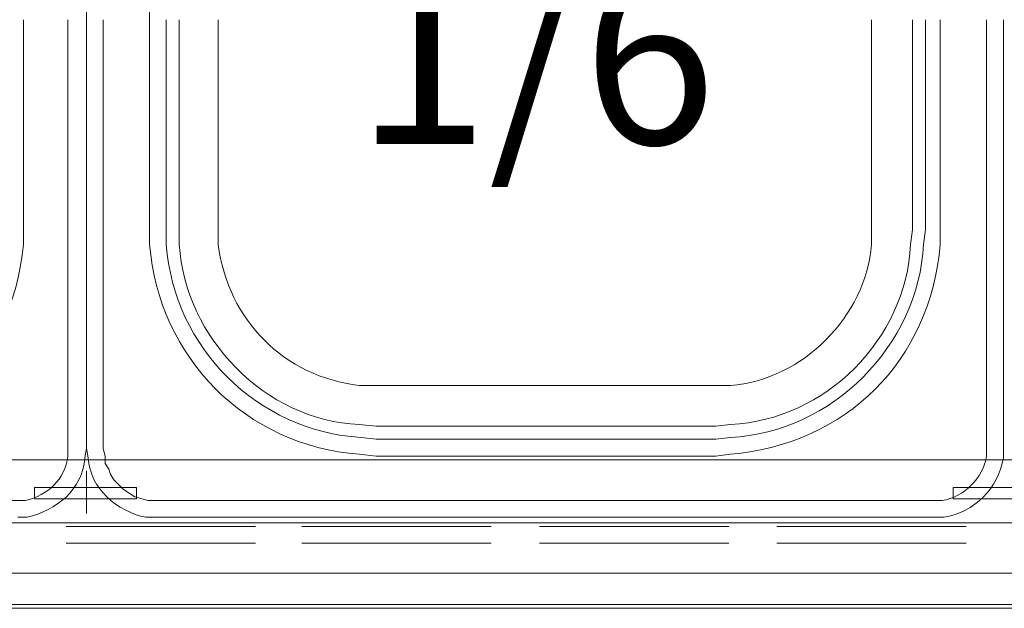
# Model space of a CAD drawing. Extents: x 370 to 831, y 0 to 609.
# Drawn here: x 406 to 436, y 126 to 143 of the extents above; entities that cross this region are included whole.
import ezdxf

# ---------------------------------------------------------------- set-up
doc = ezdxf.new("R2010")
doc.units = 0
doc.header["$MEASUREMENT"] = 0
doc.layers.add('Layer 1', color=7, linetype='Continuous')

# ---------------------------------------------------------------- blocks, each defined once
blk = doc.blocks.new('block 21')
at = {"layer": 'Layer 1', "lineweight": 0}
blk.add_lwpolyline([(520.164, 125.625), (378.122, 125.625), (378.122, 217.775), (520.164, 217.775), (520.164, 125.625)], dxfattribs=at)
blk = doc.blocks.new('block 3726')
at = {"layer": 'Layer 1', "color": 29, "true_color": 0x4c2f26, "insert": (416.38, 139.24), "char_height": 5.20006, "attachment_point": 7}
blk.add_mtext('\\fArial|b0|i0|c0|p34;\\W1;1/6', dxfattribs=at)
blk = doc.blocks.new('block 4091')
at = {"layer": 'Layer 1', "color": 7, "lineweight": 9, "true_color": 0xffffff}
blk.add_lwpolyline([(421.977, 128.206), (433.502, 128.206)], dxfattribs=at)
blk = doc.blocks.new('block 4092')
at = {"layer": 'Layer 1', "color": 7, "lineweight": 9, "true_color": 0xffffff}
blk.add_lwpolyline([(421.977, 128.206), (410.451, 128.206)], dxfattribs=at)
blk = doc.blocks.new('block 4095')
at = {"layer": 'Layer 1', "color": 7, "lineweight": 9, "true_color": 0xffffff}
blk.add_lwpolyline([(408.421, 142.915), (408.421, 130.237)], dxfattribs=at)
blk = doc.blocks.new('block 4097')
at = {"layer": 'Layer 1', "color": 7, "lineweight": 9, "true_color": 0xffffff}
blk.add_lwpolyline([(435.533, 142.915), (435.533, 130.237)], dxfattribs=at)
blk = doc.blocks.new('block 4099')
at = {"layer": 'Layer 1', "color": 7, "lineweight": 9, "true_color": 0xffffff}
blk.add_lwpolyline([(421.977, 128.206), (433.502, 128.206)], dxfattribs=at)
blk = doc.blocks.new('block 4100')
at = {"layer": 'Layer 1', "color": 7, "lineweight": 9, "true_color": 0xffffff}
blk.add_lwpolyline([(435.533, 142.915), (435.533, 130.237)], dxfattribs=at)
blk = doc.blocks.new('block 4101')
at = {"layer": 'Layer 1', "color": 7, "lineweight": 9, "true_color": 0xffffff}
blk.add_open_spline([(433.502, 128.206), (433.502, 128.206), (433.777, 128.206), (433.777, 128.206), (434.688, 128.366), (435.374, 129.052), (435.533, 129.963), (435.533, 129.963), (435.533, 130.237), (435.533, 130.237)], degree=3, knots=[0, 0, 0, 0, 1, 1, 1, 2, 2, 2, 3, 3, 3, 3], dxfattribs=at)
blk = doc.blocks.new('block 4102')
at = {"layer": 'Layer 1', "color": 7, "lineweight": 9, "true_color": 0xffffff}
blk.add_open_spline([(421.977, 128.7), (421.977, 128.7), (433.502, 128.7), (433.502, 128.7), (433.502, 128.7), (433.722, 128.7), (433.722, 128.7), (434.379, 128.812), (434.927, 129.36), (435.039, 130.018), (435.039, 130.018), (435.039, 130.237), (435.039, 130.237)], degree=3, knots=[0, 0, 0, 0, 1, 1, 1, 2, 2, 2, 3, 3, 3, 4, 4, 4, 4], dxfattribs=at)
blk = doc.blocks.new('block 4103')
at = {"layer": 'Layer 1', "color": 7, "lineweight": 9, "true_color": 0xffffff}
blk.add_lwpolyline([(435.039, 142.915), (435.039, 130.237)], dxfattribs=at)
blk = doc.blocks.new('block 4104')
at = {"layer": 'Layer 1', "color": 7, "lineweight": 9, "true_color": 0xffffff}
blk.add_lwpolyline([(421.977, 130.018), (427.026, 130.018)], dxfattribs=at)
blk = doc.blocks.new('block 4105')
at = {"layer": 'Layer 1', "color": 7, "lineweight": 9, "true_color": 0xffffff}
blk.add_lwpolyline([(433.667, 142.915), (433.667, 136.713)], dxfattribs=at)
blk = doc.blocks.new('block 4106')
at = {"layer": 'Layer 1', "color": 7, "lineweight": 9, "true_color": 0xffffff}
blk.add_open_spline([(427.026, 130.018), (427.026, 130.018), (427.465, 130.072), (427.465, 130.072), (430.901, 130.366), (433.373, 132.839), (433.667, 136.274), (433.667, 136.274), (433.667, 136.713), (433.667, 136.713)], degree=3, knots=[0, 0, 0, 0, 1, 1, 1, 2, 2, 2, 3, 3, 3, 3], dxfattribs=at)
blk = doc.blocks.new('block 4107')
at = {"layer": 'Layer 1', "color": 7, "lineweight": 9, "true_color": 0xffffff}
blk.add_lwpolyline([(421.977, 130.512), (427.026, 130.512)], dxfattribs=at)
blk = doc.blocks.new('block 4108')
at = {"layer": 'Layer 1', "color": 7, "lineweight": 9, "true_color": 0xffffff}
blk.add_lwpolyline([(433.228, 142.915), (433.228, 136.713)], dxfattribs=at)
blk = doc.blocks.new('block 4109')
at = {"layer": 'Layer 1', "color": 7, "lineweight": 9, "true_color": 0xffffff}
blk.add_open_spline([(427.026, 130.512), (427.026, 130.512), (427.465, 130.566), (427.465, 130.566), (430.459, 130.716), (433.023, 133.28), (433.173, 136.274), (433.173, 136.274), (433.228, 136.713), (433.228, 136.713)], degree=3, knots=[0, 0, 0, 0, 1, 1, 1, 2, 2, 2, 3, 3, 3, 3], dxfattribs=at)
blk = doc.blocks.new('block 4110')
at = {"layer": 'Layer 1', "color": 7, "lineweight": 9, "true_color": 0xffffff}
blk.add_lwpolyline([(432.844, 142.915), (432.844, 136.713)], dxfattribs=at)
blk = doc.blocks.new('block 4111')
at = {"layer": 'Layer 1', "color": 7, "lineweight": 9, "true_color": 0xffffff}
blk.add_open_spline([(427.026, 130.896), (427.026, 130.896), (427.465, 130.951), (427.465, 130.951), (430.274, 131.085), (432.654, 133.465), (432.789, 136.274), (432.789, 136.274), (432.844, 136.713), (432.844, 136.713)], degree=3, knots=[0, 0, 0, 0, 1, 1, 1, 2, 2, 2, 3, 3, 3, 3], dxfattribs=at)
blk = doc.blocks.new('block 4112')
at = {"layer": 'Layer 1', "color": 7, "lineweight": 9, "true_color": 0xffffff}
blk.add_lwpolyline([(421.977, 130.896), (427.026, 130.896)], dxfattribs=at)
blk = doc.blocks.new('block 4113')
at = {"layer": 'Layer 1', "color": 7, "lineweight": 9, "true_color": 0xffffff}
blk.add_lwpolyline([(431.636, 142.915), (431.636, 136.713)], dxfattribs=at)
blk = doc.blocks.new('block 4114')
at = {"layer": 'Layer 1', "color": 7, "lineweight": 9, "true_color": 0xffffff}
blk.add_open_spline([(427.026, 132.103), (427.026, 132.103), (427.465, 132.103), (427.465, 132.103), (429.598, 132.273), (431.466, 134.141), (431.636, 136.274), (431.636, 136.274), (431.636, 136.713), (431.636, 136.713)], degree=3, knots=[0, 0, 0, 0, 1, 1, 1, 2, 2, 2, 3, 3, 3, 3], dxfattribs=at)
blk = doc.blocks.new('block 4115')
at = {"layer": 'Layer 1', "color": 7, "lineweight": 9, "true_color": 0xffffff}
blk.add_lwpolyline([(421.977, 132.103), (427.026, 132.103)], dxfattribs=at)
blk = doc.blocks.new('block 4116')
at = {"layer": 'Layer 1', "color": 7, "lineweight": 9, "true_color": 0xffffff}
blk.add_lwpolyline([(421.977, 132.103), (416.982, 132.103)], dxfattribs=at)
blk = doc.blocks.new('block 4117')
at = {"layer": 'Layer 1', "color": 7, "lineweight": 9, "true_color": 0xffffff}
blk.add_open_spline([(412.317, 136.713), (412.317, 136.713), (412.317, 136.274), (412.317, 136.274), (412.611, 134.015), (414.267, 132.368), (416.488, 132.103), (416.488, 132.103), (416.982, 132.103), (416.982, 132.103)], degree=3, knots=[0, 0, 0, 0, 1, 1, 1, 2, 2, 2, 3, 3, 3, 3], dxfattribs=at)
blk = doc.blocks.new('block 4118')
at = {"layer": 'Layer 1', "color": 7, "lineweight": 9, "true_color": 0xffffff}
blk.add_lwpolyline([(412.317, 142.915), (412.317, 136.713)], dxfattribs=at)
blk = doc.blocks.new('block 4119')
at = {"layer": 'Layer 1', "color": 7, "lineweight": 9, "true_color": 0xffffff}
blk.add_lwpolyline([(421.977, 130.896), (416.982, 130.896)], dxfattribs=at)
blk = doc.blocks.new('block 4120')
at = {"layer": 'Layer 1', "color": 7, "lineweight": 9, "true_color": 0xffffff}
blk.add_open_spline([(411.165, 136.713), (411.165, 136.713), (411.165, 136.274), (411.165, 136.274), (411.334, 133.518), (413.701, 131.064), (416.488, 130.951), (416.488, 130.951), (416.982, 130.896), (416.982, 130.896)], degree=3, knots=[0, 0, 0, 0, 1, 1, 1, 2, 2, 2, 3, 3, 3, 3], dxfattribs=at)
blk = doc.blocks.new('block 4121')
at = {"layer": 'Layer 1', "color": 7, "lineweight": 9, "true_color": 0xffffff}
blk.add_lwpolyline([(411.165, 142.915), (411.165, 136.713)], dxfattribs=at)
blk = doc.blocks.new('block 4122')
at = {"layer": 'Layer 1', "color": 7, "lineweight": 9, "true_color": 0xffffff}
blk.add_open_spline([(410.781, 136.713), (410.781, 136.713), (410.781, 136.274), (410.781, 136.274), (411.005, 133.212), (413.469, 130.76), (416.543, 130.566), (416.543, 130.566), (416.982, 130.512), (416.982, 130.512)], degree=3, knots=[0, 0, 0, 0, 1, 1, 1, 2, 2, 2, 3, 3, 3, 3], dxfattribs=at)
blk = doc.blocks.new('block 4123')
at = {"layer": 'Layer 1', "color": 7, "lineweight": 9, "true_color": 0xffffff}
blk.add_lwpolyline([(410.781, 142.915), (410.781, 136.713)], dxfattribs=at)
blk = doc.blocks.new('block 4124')
at = {"layer": 'Layer 1', "color": 7, "lineweight": 9, "true_color": 0xffffff}
blk.add_lwpolyline([(421.977, 130.512), (416.982, 130.512)], dxfattribs=at)
blk = doc.blocks.new('block 4125')
at = {"layer": 'Layer 1', "color": 7, "lineweight": 9, "true_color": 0xffffff}
blk.add_open_spline([(410.287, 136.713), (410.287, 136.713), (410.287, 136.274), (410.287, 136.274), (410.563, 132.928), (413.119, 130.326), (416.488, 130.072), (416.488, 130.072), (416.982, 130.018), (416.982, 130.018)], degree=3, knots=[0, 0, 0, 0, 1, 1, 1, 2, 2, 2, 3, 3, 3, 3], dxfattribs=at)
blk = doc.blocks.new('block 4126')
at = {"layer": 'Layer 1', "color": 7, "lineweight": 9, "true_color": 0xffffff}
blk.add_lwpolyline([(410.287, 142.915), (410.287, 136.713)], dxfattribs=at)
blk = doc.blocks.new('block 4127')
at = {"layer": 'Layer 1', "color": 7, "lineweight": 9, "true_color": 0xffffff}
blk.add_lwpolyline([(421.977, 130.018), (416.982, 130.018)], dxfattribs=at)
blk = doc.blocks.new('block 4128')
at = {"layer": 'Layer 1', "color": 7, "lineweight": 9, "true_color": 0xffffff}
blk.add_lwpolyline([(408.914, 142.915), (408.914, 130.237), (408.969, 130.018), (408.969, 129.798), (409.079, 129.633), (409.134, 129.469), (409.244, 129.304), (409.518, 129.03), (409.848, 128.81), (410.067, 128.755), (410.232, 128.7), (410.451, 128.7)], dxfattribs=at)
blk = doc.blocks.new('block 4129')
at = {"layer": 'Layer 1', "color": 7, "lineweight": 9, "true_color": 0xffffff}
blk.add_lwpolyline([(421.977, 128.7), (410.451, 128.7)], dxfattribs=at)
blk = doc.blocks.new('block 4130')
at = {"layer": 'Layer 1', "color": 7, "lineweight": 9, "true_color": 0xffffff}
blk.add_open_spline([(408.421, 130.237), (408.421, 130.237), (408.475, 129.963), (408.475, 129.963), (408.517, 129.051), (409.338, 128.379), (410.177, 128.206), (410.177, 128.206), (410.451, 128.206), (410.451, 128.206)], degree=3, knots=[0, 0, 0, 0, 1, 1, 1, 2, 2, 2, 3, 3, 3, 3], dxfattribs=at)
blk = doc.blocks.new('block 4131')
at = {"layer": 'Layer 1', "color": 7, "lineweight": 9, "true_color": 0xffffff}
blk.add_lwpolyline([(408.421, 142.915), (408.421, 130.237)], dxfattribs=at)
blk = doc.blocks.new('block 4132')
at = {"layer": 'Layer 1', "color": 7, "lineweight": 9, "true_color": 0xffffff}
blk.add_lwpolyline([(421.977, 128.206), (410.451, 128.206)], dxfattribs=at)
blk = doc.blocks.new('block 4134')
at = {"layer": 'Layer 1', "color": 7, "lineweight": 9, "true_color": 0xffffff}
blk.add_lwpolyline([(408.421, 155.648), (408.421, 142.915)], dxfattribs=at)
blk = doc.blocks.new('block 4138')
at = {"layer": 'Layer 1', "color": 7, "lineweight": 9, "true_color": 0xffffff}
blk.add_lwpolyline([(410.287, 149.117), (410.287, 142.915)], dxfattribs=at)
blk = doc.blocks.new('block 4173')
at = {"layer": 'Layer 1', "color": 7, "lineweight": 9, "true_color": 0xffffff}
blk.add_lwpolyline([(408.421, 142.915), (408.421, 130.237)], dxfattribs=at)
blk = doc.blocks.new('block 4176')
at = {"layer": 'Layer 1', "color": 7, "lineweight": 9, "true_color": 0xffffff}
blk.add_lwpolyline([(408.421, 142.915), (408.421, 130.237)], dxfattribs=at)
blk = doc.blocks.new('block 4177')
at = {"layer": 'Layer 1', "color": 7, "lineweight": 9, "true_color": 0xffffff}
blk.add_open_spline([(406.391, 128.206), (406.391, 128.206), (406.665, 128.206), (406.665, 128.206), (407.527, 128.413), (408.307, 129.016), (408.367, 129.963), (408.367, 129.963), (408.421, 130.237), (408.421, 130.237)], degree=3, knots=[0, 0, 0, 0, 1, 1, 1, 2, 2, 2, 3, 3, 3, 3], dxfattribs=at)
blk = doc.blocks.new('block 4178')
at = {"layer": 'Layer 1', "color": 7, "lineweight": 9, "true_color": 0xffffff}
blk.add_open_spline([(394.865, 128.7), (394.865, 128.7), (406.391, 128.7), (406.391, 128.7), (406.391, 128.7), (406.61, 128.7), (406.61, 128.7), (407.286, 128.865), (407.778, 129.311), (407.873, 130.018), (407.873, 130.018), (407.873, 130.237), (407.873, 130.237)], degree=3, knots=[0, 0, 0, 0, 1, 1, 1, 2, 2, 2, 3, 3, 3, 4, 4, 4, 4], dxfattribs=at)
blk = doc.blocks.new('block 4179')
at = {"layer": 'Layer 1', "color": 7, "lineweight": 9, "true_color": 0xffffff}
blk.add_lwpolyline([(407.873, 142.915), (407.873, 130.237)], dxfattribs=at)
blk = doc.blocks.new('block 4181')
at = {"layer": 'Layer 1', "color": 7, "lineweight": 9, "true_color": 0xffffff}
blk.add_lwpolyline([(406.555, 142.915), (406.555, 136.713)], dxfattribs=at)
blk = doc.blocks.new('block 4182')
at = {"layer": 'Layer 1', "color": 7, "lineweight": 9, "true_color": 0xffffff}
blk.add_open_spline([(399.86, 130.018), (399.86, 130.018), (400.299, 130.072), (400.299, 130.072), (403.695, 130.318), (406.25, 132.876), (406.555, 136.274), (406.555, 136.274), (406.555, 136.713), (406.555, 136.713)], degree=3, knots=[0, 0, 0, 0, 1, 1, 1, 2, 2, 2, 3, 3, 3, 3], dxfattribs=at)
blk = doc.blocks.new('block 5141')
at = {"layer": 'Layer 1', "color": 7, "lineweight": 9, "true_color": 0xffffff}
blk.add_lwpolyline([(517.091, 128.042), (381.144, 128.042)], dxfattribs=at)
blk = doc.blocks.new('block 5142')
at = {"layer": 'Layer 1', "color": 7, "lineweight": 9, "true_color": 0xffffff}
blk.add_lwpolyline([(383.01, 129.908), (515.17, 129.908), (517.091, 128.042)], dxfattribs=at)
blk = doc.blocks.new('block 5143')
at = {"layer": 'Layer 1', "color": 7, "lineweight": 9, "true_color": 0xffffff}
blk.add_lwpolyline([(383.01, 129.908), (515.17, 129.908)], dxfattribs=at)
blk = doc.blocks.new('block 5151')
at = {"layer": 'Layer 1', "color": 7, "lineweight": 9, "true_color": 0xffffff}
blk.add_lwpolyline([(437.071, 129.085), (434.052, 129.085), (434.052, 128.755), (437.071, 128.755)], dxfattribs=at)
blk = doc.blocks.new('block 5152')
at = {"layer": 'Layer 1', "color": 7, "lineweight": 9, "true_color": 0xffffff}
blk.add_lwpolyline([(434.052, 128.755), (437.071, 128.755)], dxfattribs=at)
blk = doc.blocks.new('block 5154')
at = {"layer": 'Layer 1', "color": 7, "lineweight": 9, "true_color": 0xffffff}
blk.add_lwpolyline([(437.071, 129.085), (434.052, 129.085), (434.052, 128.755)], dxfattribs=at)
blk = doc.blocks.new('block 5155')
at = {"layer": 'Layer 1', "color": 7, "lineweight": 9, "true_color": 0xffffff}
blk.add_lwpolyline([(408.421, 129.579), (408.421, 128.316)], dxfattribs=at)
blk = doc.blocks.new('block 5156')
at = {"layer": 'Layer 1', "color": 7, "lineweight": 9, "true_color": 0xffffff}
blk.add_lwpolyline([(409.903, 129.085), (409.903, 128.755)], dxfattribs=at)
blk = doc.blocks.new('block 5157')
at = {"layer": 'Layer 1', "color": 7, "lineweight": 9, "true_color": 0xffffff}
blk.add_lwpolyline([(409.903, 129.085), (406.885, 129.085), (406.885, 128.755), (409.903, 128.755)], dxfattribs=at)
blk = doc.blocks.new('block 5158')
at = {"layer": 'Layer 1', "color": 7, "lineweight": 9, "true_color": 0xffffff}
blk.add_lwpolyline([(406.885, 128.755), (409.903, 128.755)], dxfattribs=at)
blk = doc.blocks.new('block 5159')
at = {"layer": 'Layer 1', "color": 7, "lineweight": 9, "true_color": 0xffffff}
blk.add_lwpolyline([(409.903, 129.085), (409.903, 128.755)], dxfattribs=at)
blk = doc.blocks.new('block 5160')
at = {"layer": 'Layer 1', "color": 7, "lineweight": 9, "true_color": 0xffffff}
blk.add_lwpolyline([(409.903, 129.085), (406.885, 129.085), (406.885, 128.755)], dxfattribs=at)
blk = doc.blocks.new('block 5180')
at = {"layer": 'Layer 1', "color": 7, "lineweight": 9, "true_color": 0xffffff}
blk.add_lwpolyline([(434.436, 127.932), (428.838, 127.932)], dxfattribs=at)
blk = doc.blocks.new('block 5181')
at = {"layer": 'Layer 1', "color": 7, "lineweight": 9, "true_color": 0xffffff}
blk.add_lwpolyline([(427.411, 127.932), (421.813, 127.932)], dxfattribs=at)
blk = doc.blocks.new('block 5182')
at = {"layer": 'Layer 1', "color": 7, "lineweight": 9, "true_color": 0xffffff}
blk.add_lwpolyline([(420.386, 127.932), (414.788, 127.932)], dxfattribs=at)
blk = doc.blocks.new('block 5183')
at = {"layer": 'Layer 1', "color": 7, "lineweight": 9, "true_color": 0xffffff}
blk.add_lwpolyline([(413.416, 127.932), (407.818, 127.932)], dxfattribs=at)
blk = doc.blocks.new('block 5198')
at = {"layer": 'Layer 1', "color": 7, "lineweight": 9, "true_color": 0xffffff}
blk.add_lwpolyline([(378.73, 125.517), (519.506, 125.517)], dxfattribs=at)
blk = doc.blocks.new('block 5199')
at = {"layer": 'Layer 1', "color": 7, "lineweight": 9, "true_color": 0xffffff}
blk.add_lwpolyline([(518.518, 126.56), (379.663, 126.56)], dxfattribs=at)
blk = doc.blocks.new('block 5305')
at = {"layer": 'Layer 1', "color": 7, "lineweight": 9, "true_color": 0xffffff}
blk.add_lwpolyline([(434.436, 127.438), (428.838, 127.438)], dxfattribs=at)
blk = doc.blocks.new('block 5306')
at = {"layer": 'Layer 1', "color": 7, "lineweight": 9, "true_color": 0xffffff}
blk.add_lwpolyline([(427.411, 127.438), (421.813, 127.438)], dxfattribs=at)
blk = doc.blocks.new('block 5307')
at = {"layer": 'Layer 1', "color": 7, "lineweight": 9, "true_color": 0xffffff}
blk.add_lwpolyline([(420.386, 127.438), (414.788, 127.438)], dxfattribs=at)
blk = doc.blocks.new('block 5308')
at = {"layer": 'Layer 1', "color": 7, "lineweight": 9, "true_color": 0xffffff}
blk.add_lwpolyline([(413.416, 127.438), (407.818, 127.438)], dxfattribs=at)

msp = doc.modelspace()

# ---------------------------------------------------------------- block references
at = {"layer": 'Layer 1'}
for name in ['block 21', 'block 4134', 'block 4138', 'block 3726', 'block 4181', 'block 4179', 'block 4095', 'block 4131', 'block 4173', 'block 4176', 'block 4128', 'block 4126', 'block 4123', 'block 4121', 'block 4118', 'block 4113', 'block 4110', 'block 4108', 'block 4105', 'block 4103', 'block 4097', 'block 4100', 'block 4182', 'block 4125', 'block 4122', 'block 4120', 'block 4117', 'block 4106', 'block 4109', 'block 4111', 'block 4114', 'block 4116', 'block 4115', 'block 4119', 'block 4112', 'block 4124', 'block 4107', 'block 4178', 'block 4177', 'block 4130', 'block 4102', 'block 4101', 'block 5142', 'block 5143', 'block 4127', 'block 4104', 'block 5155', 'block 5157', 'block 5160', 'block 5156', 'block 5159', 'block 5151', 'block 5154', 'block 5158', 'block 4129', 'block 5152', 'block 4092', 'block 4132', 'block 4091', 'block 4099', 'block 5141', 'block 5183', 'block 5182', 'block 5181', 'block 5180', 'block 5308', 'block 5307', 'block 5306', 'block 5305', 'block 5199', 'block 5198']:
    msp.add_blockref(name, (0, 0), dxfattribs=at)

doc.saveas('drawing.dxf')
